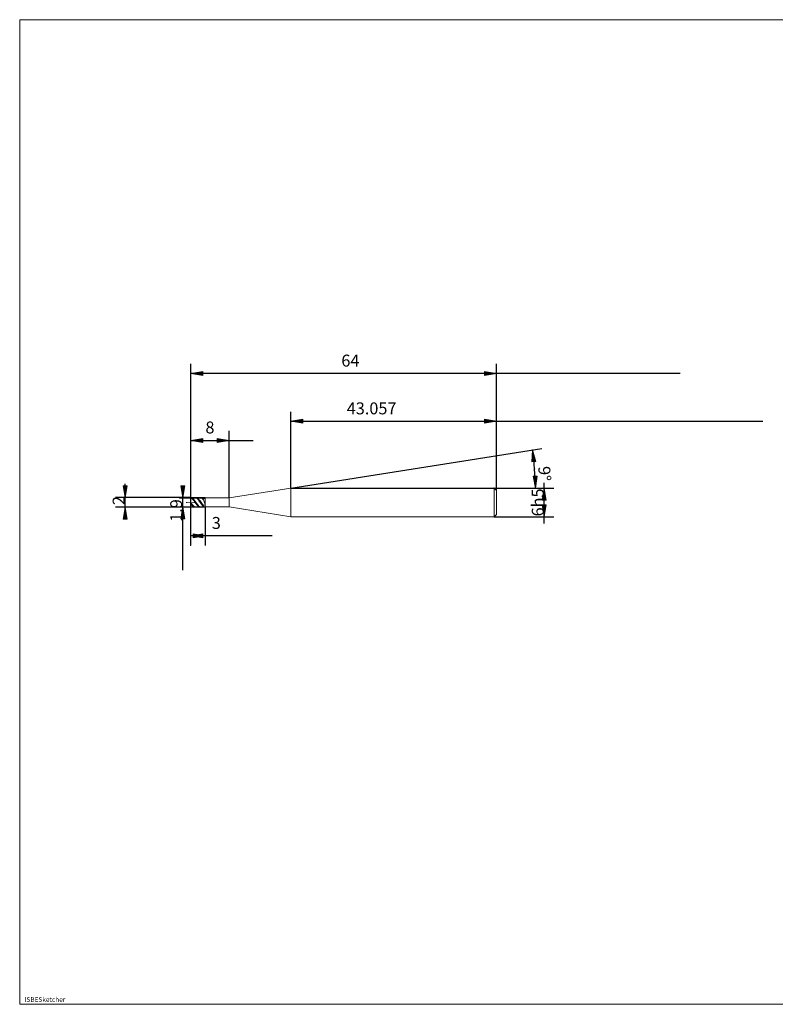
# Model space of a CAD drawing. Units: millimetres. Extents: x -126 to 134, y -103 to 103.
# Drawn here: x -126 to 33, y -103 to 103 of the extents above; entities that cross this region are included whole.
import ezdxf

# ---------------------------------------------------------------- set-up
doc = ezdxf.new("R2010")
doc.units = ezdxf.units.MM
doc.header["$MEASUREMENT"] = 0
doc.layers.get('0').update_dxf_attribs({"lineweight": 0})
for name, color, linetype, lineweight in [('Bemassung', 7, 'Continuous', 0), ('Geo', 7, 'Continuous', 0), ('Rahmen', 7, 'Continuous', 0), ('Text', 7, 'Continuous', 0)]:
    doc.layers.add(name, color=color, linetype=linetype, lineweight=lineweight)
doc.styles.get("Standard").update_dxf_attribs({"font": 'Arial'})
doc.dimstyles.new('BEM-ISBE', dxfattribs={"dimtxt": 2.5, "dimasz": 2.5, "dimexe": 1.25, "dimexo": 0.625, "dimtad": 1, "dimdec": 3, "dimzin": 0, "dimdsep": 46, "dimtxsty": 'Standard', "dimblk": 'VDDIM_DEFAULT', "dimcen": 0.09, "dimadec": 3, "dimazin": 0, "dimtol": 1, "dimtm": 1e-09, "dimtfac": 0.5, "dimtdec": 3, "dimtmove": 0, "dimatfit": 3, "dimfxl": 1, "dimtolj": 1, "dimtzin": 0, "dimarcsym": 0})

# ---------------------------------------------------------------- blocks, each defined once
blk = doc.blocks.new('VDDIM_DEFAULT')
at = {"linetype": 'Continuous'}
blk.add_hatch(color=0, dxfattribs=at).paths.add_polyline_path([(0, 0), (-1, -0.1665), (-1, 0.1665)], flags=0)
at = {"color": 0, "linetype": 'Continuous'}
blk.add_lwpolyline([(0, 0), (-1, -0.1665), (-1, 0.1665), (0, 0)], dxfattribs=at)
blk = doc.blocks.new('*D5')
at = {"layer": 'Bemassung', "color": 0, "lineweight": -2}
for p, q in [((-89.71, -7.12), (-89.71, 30.88)), ((-81.71, 2.83), (-81.71, 16.88)), ((-89.71, 14.88), (-76.68, 14.88))]:
    blk.add_line(p, q, dxfattribs=at)
at = {"layer": 'Bemassung', "color": 0}
for p in [(-81.71, 2.83), (-89.71, -7.12)]:
    blk.add_point(p, dxfattribs=at)
at = {"layer": 'Bemassung', "color": 0, "lineweight": -2, "xscale": 2.5, "yscale": 2.5, "zscale": 2.5, "rotation": 180}
blk.add_blockref('VDDIM_DEFAULT', (-89.71, 14.88), dxfattribs=at)
at = {"layer": 'Bemassung', "color": 0, "lineweight": -2, "xscale": 2.5, "yscale": 2.5, "zscale": 2.5}
blk.add_blockref('VDDIM_DEFAULT', (-81.71, 14.88), dxfattribs=at)
at = {"layer": 'Bemassung', "color": 0, "insert": (-85.71, 15.55), "char_height": 2.5, "attachment_point": 8}
blk.add_mtext('8', dxfattribs=at)
blk = doc.blocks.new('*D7')
at = {"layer": 'Bemassung', "color": 0, "lineweight": -2}
for p, q in [((-25.71, 4.38), (-25.71, 30.88)), ((-68.76, 4.88), (-68.76, 20.88)), ((-68.76, 18.88), (30.07, 18.88))]:
    blk.add_line(p, q, dxfattribs=at)
at = {"layer": 'Bemassung', "color": 0}
for p in [(-68.76, 4.88), (-25.71, 4.38)]:
    blk.add_point(p, dxfattribs=at)
at = {"layer": 'Bemassung', "color": 0, "lineweight": -2, "xscale": 2.5, "yscale": 2.5, "zscale": 2.5, "rotation": 180}
blk.add_blockref('VDDIM_DEFAULT', (-68.76, 18.88), dxfattribs=at)
at = {"layer": 'Bemassung', "color": 0, "lineweight": -2, "xscale": 2.5, "yscale": 2.5, "zscale": 2.5}
blk.add_blockref('VDDIM_DEFAULT', (-25.71, 18.88), dxfattribs=at)
at = {"layer": 'Bemassung', "color": 0, "insert": (-51.86, 19.55), "char_height": 2.5, "attachment_point": 8}
blk.add_mtext('43.057', dxfattribs=at)
blk = doc.blocks.new('*D9')
at = {"layer": 'Bemassung', "color": 0, "lineweight": -2}
for p, q in [((-89.71, -7.12), (-89.71, 30.88)), ((-86.71, 0.93), (-86.71, -7.12)), ((-72.67, -5.12), (-89.71, -5.12))]:
    blk.add_line(p, q, dxfattribs=at)
at = {"layer": 'Bemassung', "color": 0}
for p in [(-86.71, 0.93), (-89.71, -7.12)]:
    blk.add_point(p, dxfattribs=at)
at = {"layer": 'Bemassung', "color": 0, "lineweight": -2, "xscale": 2.5, "yscale": 2.5, "zscale": 2.5, "rotation": 180}
blk.add_blockref('VDDIM_DEFAULT', (-89.71, -5.12), dxfattribs=at)
at = {"layer": 'Bemassung', "color": 0, "lineweight": -2, "xscale": 2.5, "yscale": 2.5, "zscale": 2.5}
blk.add_blockref('VDDIM_DEFAULT', (-86.71, -5.12), dxfattribs=at)
at = {"layer": 'Bemassung', "color": 0, "insert": (-84.37, -4.45), "char_height": 2.5, "attachment_point": 8}
blk.add_mtext('3', dxfattribs=at)
blk = doc.blocks.new('*D10')
at = {"layer": 'Bemassung', "color": 0, "lineweight": -2}
for p, q in [((-89.71, -7.12), (-89.71, 30.88)), ((12.78, 28.88), (-89.71, 28.88)), ((-25.71, 4.38), (-25.71, 30.88))]:
    blk.add_line(p, q, dxfattribs=at)
at = {"layer": 'Bemassung', "color": 0}
for p in [(-25.71, 4.38), (-89.71, -7.12)]:
    blk.add_point(p, dxfattribs=at)
at = {"layer": 'Bemassung', "color": 0, "lineweight": -2, "xscale": 2.5, "yscale": 2.5, "zscale": 2.5, "rotation": 180}
blk.add_blockref('VDDIM_DEFAULT', (-89.71, 28.88), dxfattribs=at)
at = {"layer": 'Bemassung', "color": 0, "lineweight": -2, "xscale": 2.5, "yscale": 2.5, "zscale": 2.5}
blk.add_blockref('VDDIM_DEFAULT', (-25.71, 28.88), dxfattribs=at)
at = {"layer": 'Bemassung', "color": 0, "insert": (-56.3, 29.55), "char_height": 2.5, "attachment_point": 8}
blk.add_mtext('64', dxfattribs=at)
blk = doc.blocks.new('*D6')
at = {"layer": 'Bemassung', "color": 0, "lineweight": -2}
for q in [(-16.23, 13.2), (-15.57, 4.88)]:
    blk.add_line((-68.76, 4.88), q, dxfattribs=at)
blk.add_arc((-68.76, 4.88), 51.19, 0, 9, dxfattribs=at)
at = {"layer": 'Bemassung', "color": 0}
for p in [(-18.2, 12.89), (-17.73, 8.9), (-68.76, 4.88), (-17.57, 4.88)]:
    blk.add_point(p, dxfattribs=at)
at = {"layer": 'Bemassung', "color": 0, "lineweight": -2, "xscale": 2.5, "yscale": 2.5, "zscale": 2.5}
for p, rotation in [((-18.2, 12.89), 97.6007902668634), ((-17.57, 4.88), 271.399209733136)]:
    blk.add_blockref('VDDIM_DEFAULT', p, dxfattribs=dict(at, rotation=rotation))
at = {"layer": 'Bemassung', "color": 0, "insert": (-17.66, 7.78), "char_height": 2.5, "attachment_point": 8, "rotation": 273.3665}
blk.add_mtext('9°', dxfattribs=at)
blk = doc.blocks.new('*D3')
at = {"layer": 'Bemassung', "color": 0, "lineweight": -2}
for p, q in [((-103.46, 0.25), (-103.46, 5.76)), ((-89.71, 2.88), (-105.46, 2.88)), ((-89.71, 0.88), (-105.46, 0.88))]:
    blk.add_line(p, q, dxfattribs=at)
at = {"layer": 'Bemassung', "color": 0}
for p in [(-89.71, 2.88), (-89.71, 0.88)]:
    blk.add_point(p, dxfattribs=at)
at = {"layer": 'Bemassung', "color": 0, "lineweight": -2, "xscale": 2.5, "yscale": 2.5, "zscale": 2.5}
for p, rotation in [((-103.46, 2.88), 270), ((-103.46, 0.88), 90)]:
    blk.add_blockref('VDDIM_DEFAULT', p, dxfattribs=dict(at, rotation=rotation))
at = {"layer": 'Bemassung', "color": 0, "insert": (-102.79, 2.26), "char_height": 2.5, "attachment_point": 8, "rotation": 90}
blk.add_mtext('2', dxfattribs=at)
blk = doc.blocks.new('*D4')
at = {"layer": 'Bemassung', "color": 0, "lineweight": -2}
for p, q in [((-92.07, 2.83), (-86.71, 2.83)), ((-91.41, -12.28), (-91.41, 2.83)), ((-92.07, 0.93), (-86.71, 0.93))]:
    blk.add_line(p, q, dxfattribs=at)
at = {"layer": 'Bemassung', "color": 0}
for p in [(-92.07, 2.83), (-92.07, 0.93)]:
    blk.add_point(p, dxfattribs=at)
at = {"layer": 'Bemassung', "color": 0, "lineweight": -2, "xscale": 2.5, "yscale": 2.5, "zscale": 2.5}
for p, rotation in [((-91.41, 2.83), 270), ((-91.41, 0.93), 90)]:
    blk.add_blockref('VDDIM_DEFAULT', p, dxfattribs=dict(at, rotation=rotation))
at = {"layer": 'Bemassung', "color": 0, "insert": (-90.74, 0.19), "char_height": 2.5, "attachment_point": 8, "rotation": 90}
blk.add_mtext('1.9', dxfattribs=at)
blk = doc.blocks.new('*D8')
at = {"layer": 'Bemassung', "color": 0, "lineweight": -2}
for p, q in [((-26.21, 4.88), (-13.71, 4.88)), ((-15.71, -2.51), (-15.71, 6.01)), ((-26.21, -1.12), (-13.71, -1.12))]:
    blk.add_line(p, q, dxfattribs=at)
at = {"layer": 'Bemassung', "color": 0}
for p in [(-26.21, 4.88), (-26.21, -1.12)]:
    blk.add_point(p, dxfattribs=at)
at = {"layer": 'Bemassung', "color": 0, "lineweight": -2, "xscale": 2.5, "yscale": 2.5, "zscale": 2.5}
for p, rotation in [((-15.71, 4.88), 90), ((-15.71, -1.12), 270)]:
    blk.add_blockref('VDDIM_DEFAULT', p, dxfattribs=dict(at, rotation=rotation))
at = {"layer": 'Bemassung', "color": 0, "insert": (-15.04, 1.88), "char_height": 2.5, "attachment_point": 8, "rotation": 90}
blk.add_mtext('6h5', dxfattribs=at)

msp = doc.modelspace()

# ---------------------------------------------------------------- linework, layer by layer
at = {"layer": 'Geo'}
for p, q in [((-81.7077, 2.8294), (-68.7645, 4.8794)), ((-68.7645, 4.8794), (-26.2077, 4.8794)), ((-68.7645, 4.8794), (-68.7645, -1.1206)), ((-68.7645, 4.8794), (-68.7645, -1.1206)), ((-26.2077, 4.8794), (-25.7077, 4.3794)), ((-26.2077, 4.8794), (-26.2077, -1.1206)), ((-25.7077, 4.3794), (-25.7077, 1.8794)), ((-25.7077, 4.3794), (-25.7077, -0.6206)), ((-89.7077, 1.8794), (-89.7077, 2.8794)), ((-89.7077, 2.8794), (-86.7077, 2.8794)), ((-89.7077, 2.8794), (-89.6077, 2.869)), ((-89.7077, 2.8794), (-89.7077, 0.8794)), ((-89.7077, 2.862), (-89.6077, 2.8376)), ((-89.7077, 2.8304), (-89.6077, 2.7761)), ((-89.6077, 2.869), (-89.5077, 2.838)), ((-89.6077, 2.8376), (-89.5077, 2.7933)), ((-89.6077, 2.7761), (-89.5077, 2.7031)), ((-89.5077, 2.838), (-89.4077, 2.7871)), ((-89.5077, 2.7933), (-89.4077, 2.73)), ((-89.5077, 2.7031), (-89.4077, 2.613)), ((-89.4077, 2.7871), (-89.3077, 2.7173)), ((-89.4077, 2.73), (-89.3077, 2.649)), ((-89.4077, 2.613), (-89.3077, 2.5076)), ((-89.3077, 2.7173), (-89.2077, 2.63)), ((-89.3077, 2.649), (-89.2077, 2.5519)), ((-89.3077, 2.5076), (-89.2077, 2.3891)), ((-89.2077, 2.63), (-89.1077, 2.5272)), ((-89.2077, 2.5519), (-89.1077, 2.4409)), ((-89.2077, 2.3891), (-89.1077, 2.2601)), ((-89.1077, 2.5272), (-89.0077, 2.4109)), ((-89.1077, 2.4409), (-89.0077, 2.3183)), ((-89.1077, 2.2601), (-89.0077, 2.1231)), ((-89.0077, 2.4109), (-88.9077, 2.2835)), ((-89.0077, 2.3183), (-88.9077, 2.1864)), ((-89.0077, 2.1231), (-88.9077, 1.9811)), ((-88.9077, 2.8742), (-88.8077, 2.8785)), ((-88.9077, 2.2835), (-88.8077, 2.1478)), ((-88.9077, 2.1864), (-88.8077, 2.0482)), ((-88.8077, 2.8785), (-88.7077, 2.862)), ((-88.8077, 2.1478), (-88.7077, 2.0064)), ((-88.7077, 2.8712), (-88.6077, 2.8792)), ((-88.7077, 2.862), (-88.6077, 2.825)), ((-88.6077, 2.8792), (-88.5077, 2.8664)), ((-88.6077, 2.8602), (-88.5077, 2.8334)), ((-88.6077, 2.825), (-88.5077, 2.7685)), ((-88.5077, 2.8664), (-88.4077, 2.833)), ((-88.5077, 2.8334), (-88.4077, 2.7868)), ((-88.5077, 2.7685), (-88.4077, 2.6934)), ((-88.4077, 2.833), (-88.3077, 2.7798)), ((-88.4077, 2.7868), (-88.3077, 2.7214)), ((-88.4077, 2.6934), (-88.3077, 2.6014)), ((-88.3077, 2.7798), (-88.2077, 2.7079)), ((-88.3077, 2.7214), (-88.2077, 2.6384)), ((-88.3077, 2.6014), (-88.2077, 2.4943)), ((-88.2077, 2.7079), (-88.1077, 2.6188)), ((-88.2077, 2.6384), (-88.1077, 2.5396)), ((-88.2077, 2.4943), (-88.1077, 2.3745)), ((-88.1077, 2.6188), (-88.0077, 2.5142)), ((-88.1077, 2.5396), (-88.0077, 2.4271)), ((-88.1077, 2.3745), (-88.0077, 2.2444)), ((-88.0077, 2.5142), (-87.9077, 2.3965)), ((-88.0077, 2.4271), (-87.9077, 2.3032)), ((-88.0077, 2.2444), (-87.9077, 2.1067)), ((-87.9077, 2.3965), (-87.8077, 2.268)), ((-87.9077, 2.3032), (-87.8077, 2.1705)), ((-87.9077, 2.1067), (-87.8077, 1.9643)), ((-87.8077, 2.8757), (-87.7077, 2.8776)), ((-87.8077, 2.268), (-87.7077, 2.1314)), ((-87.8077, 2.1705), (-87.7077, 2.0318)), ((-87.7077, 2.8776), (-87.6077, 2.8587)), ((-87.7077, 2.1314), (-87.6077, 1.9896)), ((-87.6077, 2.8733), (-87.5077, 2.8788)), ((-87.6077, 2.8587), (-87.5077, 2.8194)), ((-87.5077, 2.8788), (-87.4077, 2.8635)), ((-87.5077, 2.8581), (-87.4077, 2.829)), ((-87.5077, 2.8194), (-87.4077, 2.7606)), ((-87.4077, 2.8635), (-87.3077, 2.8278)), ((-87.4077, 2.829), (-87.3077, 2.7801)), ((-87.4077, 2.7606), (-87.3077, 2.6834)), ((-87.3077, 2.8278), (-87.2077, 2.7723)), ((-87.3077, 2.7801), (-87.2077, 2.7125)), ((-87.3077, 2.6834), (-87.2077, 2.5896)), ((-87.2077, 2.7723), (-87.1077, 2.6983)), ((-87.2077, 2.7125), (-87.1077, 2.6276)), ((-87.2077, 2.5896), (-87.1077, 2.4809)), ((-87.1077, 2.6983), (-87.0827, 2.6771)), ((-87.1077, 2.4809), (-87.0827, 2.4517)), ((-87.0827, 2.6771), (-86.9827, 2.6903)), ((-87.0827, 2.4517), (-86.9827, 2.2773)), ((-86.9827, 2.6903), (-86.8827, 2.7077)), ((-86.9827, 2.2773), (-86.8827, 2.0142)), ((-86.8827, 2.8794), (-86.7827, 2.8569)), ((-86.8827, 2.7077), (-86.7827, 2.7287)), ((-86.7827, 2.8569), (-86.7077, 2.7464)), ((-86.7827, 2.7287), (-86.7077, 2.7464)), ((-86.7077, 2.8794), (-86.7077, 2.8294)), ((-86.7077, 2.8794), (-86.7077, 0.8794)), ((-86.7077, 2.8294), (-81.7077, 2.8294)), ((-86.7077, 2.8294), (-86.7077, 0.9294)), ((-81.7077, 2.8294), (-81.7077, 0.9294)), ((-90.7077, 1.8794), (-90.4077, 1.8794)), ((-90.2802, 1.8794), (-90.1952, 1.8794)), ((-89.9827, 1.8794), (-89.5577, 1.8794)), ((-89.7077, 1.8794), (-89.6077, 1.7355)), ((-89.7077, 1.8794), (-89.7077, 1.8794)), ((-89.7077, 1.8794), (-89.7077, 1.8794)), ((-89.7077, 1.8794), (-89.7077, 0.8794)), ((-89.7077, 1.7809), (-89.6077, 1.6406)), ((-89.7077, 1.5703), (-89.6077, 1.4367)), ((-89.7077, 0.8794), (-86.7077, 0.8794)), ((-89.6077, 1.7355), (-89.5077, 1.5947)), ((-89.6077, 1.6406), (-89.5077, 1.5052)), ((-89.6077, 1.4367), (-89.5077, 1.3124)), ((-89.5077, 1.5947), (-89.4077, 1.4597)), ((-89.5077, 1.5052), (-89.4077, 1.3776)), ((-89.5077, 1.3124), (-89.4077, 1.1998)), ((-89.4302, 1.8794), (-89.3452, 1.8794)), ((-89.4077, 1.4597), (-89.3077, 1.3335)), ((-89.4077, 1.3776), (-89.3077, 1.2605)), ((-89.4077, 1.1998), (-89.3077, 1.1013)), ((-89.3077, 1.3335), (-89.2077, 1.2187)), ((-89.3077, 1.2605), (-89.2077, 1.1562)), ((-89.3077, 1.1013), (-89.2077, 1.0191)), ((-89.2077, 1.2187), (-89.1077, 1.1176)), ((-89.2077, 1.1562), (-89.1077, 1.067)), ((-89.2077, 1.0191), (-89.1077, 0.9547)), ((-89.1327, 1.8794), (-88.7077, 1.8794)), ((-89.1077, 1.1176), (-89.0077, 1.0323)), ((-89.1077, 1.067), (-89.0077, 0.9947)), ((-89.1077, 0.9547), (-89.0077, 0.9095)), ((-89.0077, 1.0323), (-88.9077, 0.9647)), ((-89.0077, 0.9947), (-88.9077, 0.9408)), ((-89.0077, 0.9095), (-88.9077, 0.8845)), ((-88.9077, 1.9811), (-88.8077, 1.837)), ((-88.9077, 0.9647), (-88.8077, 0.916)), ((-88.9077, 0.9408), (-88.8077, 0.9063)), ((-88.8077, 2.0482), (-88.7077, 1.9065)), ((-88.8077, 1.837), (-88.7077, 1.6937)), ((-88.8077, 0.916), (-88.7077, 0.8875)), ((-88.8077, 0.9063), (-88.7077, 0.8922)), ((-88.7077, 2.0064), (-88.6077, 1.8624)), ((-88.7077, 1.9065), (-88.6077, 1.7643)), ((-88.7077, 1.6937), (-88.6077, 1.5543)), ((-88.6077, 1.8624), (-88.5077, 1.7188)), ((-88.6077, 1.7643), (-88.5077, 1.6244)), ((-88.6077, 1.5543), (-88.5077, 1.4216)), ((-88.5077, 1.7188), (-88.4077, 1.5785)), ((-88.5077, 1.6244), (-88.4077, 1.4898)), ((-88.5077, 1.4216), (-88.4077, 1.2985)), ((-88.4077, 1.5785), (-88.3077, 1.4444)), ((-88.4077, 1.4898), (-88.3077, 1.3633)), ((-88.4077, 1.2985), (-88.3077, 1.1875)), ((-88.3077, 1.4444), (-88.2077, 1.3194)), ((-88.3077, 1.3633), (-88.2077, 1.2476)), ((-88.3077, 1.1875), (-88.2077, 1.0908)), ((-88.2077, 1.3194), (-88.1077, 1.2061)), ((-88.2077, 1.2476), (-88.1077, 1.145)), ((-88.2077, 1.0908), (-88.1077, 1.0106)), ((-88.1077, 1.2061), (-88.0077, 1.1067)), ((-88.1077, 1.145), (-88.0077, 1.0576)), ((-88.1077, 1.0106), (-88.0077, 0.9484)), ((-88.0077, 1.1067), (-87.9077, 1.0235)), ((-88.0077, 1.0576), (-87.9077, 0.9874)), ((-88.0077, 0.9484), (-87.9077, 0.9055)), ((-87.9077, 1.0235), (-87.8077, 0.958)), ((-87.9077, 0.9874), (-87.8077, 0.9357)), ((-87.9077, 0.9055), (-87.8077, 0.883)), ((-87.8077, 1.9643), (-87.7077, 1.8201)), ((-87.8077, 0.958), (-87.7077, 0.9116)), ((-87.8077, 0.9357), (-87.7077, 0.9036)), ((-87.7077, 2.0318), (-87.6077, 1.8898)), ((-87.7077, 1.8201), (-87.6077, 1.6771)), ((-87.7077, 0.9116), (-87.6077, 0.8854)), ((-87.7077, 0.9036), (-87.6077, 0.8918)), ((-87.6077, 1.9896), (-87.5077, 1.8455)), ((-87.6077, 1.8898), (-87.5077, 1.7477)), ((-87.6077, 1.6771), (-87.5077, 1.5383)), ((-87.5077, 1.8455), (-87.4077, 1.7021)), ((-87.5077, 1.7477), (-87.4077, 1.6083)), ((-87.5077, 1.5383), (-87.4077, 1.4067)), ((-87.4077, 1.7021), (-87.3077, 1.5624)), ((-87.4077, 1.6083), (-87.3077, 1.4745)), ((-87.4077, 1.4067), (-87.3077, 1.2848)), ((-87.3077, 1.5624), (-87.2077, 1.4293)), ((-87.3077, 1.4745), (-87.2077, 1.3492)), ((-87.3077, 1.2848), (-87.2077, 1.1754)), ((-87.2077, 1.4293), (-87.1077, 1.3055)), ((-87.2077, 1.3492), (-87.1077, 1.2348)), ((-87.2077, 1.1754), (-87.1077, 1.0805)), ((-87.1077, 1.3055), (-87.0827, 1.2763)), ((-87.1077, 1.0805), (-87.0827, 1.0593)), ((-87.0827, 1.2763), (-86.9827, 1.2942)), ((-87.0827, 1.0593), (-86.9827, 0.9619)), ((-86.9827, 1.2942), (-86.8827, 1.3192)), ((-86.9827, 0.9619), (-86.8827, 0.8885)), ((-86.8827, 2.0142), (-86.7827, 1.6685)), ((-86.8827, 1.3192), (-86.7827, 1.3516)), ((-86.8827, 0.8885), (-86.7827, 0.8794)), ((-86.7827, 1.6685), (-86.7077, 1.3811)), ((-86.7827, 1.3516), (-86.7077, 1.3811)), ((-86.7077, 0.8794), (-86.7077, 0.9294)), ((-86.7077, 0.9294), (-81.7077, 0.9294)), ((-81.7077, 0.9294), (-68.7645, -1.1206)), ((-68.7645, -1.1206), (-26.2077, -1.1206)), ((-26.2077, -1.1206), (-25.7077, -0.6206))]:
    msp.add_line(p, q, dxfattribs=at)
at = {"layer": 'Rahmen'}
msp.add_lwpolyline([(-125.5406, 102.9884), (134.3109, 102.9884), (134.3109, -103.239), (-125.5406, -103.239)], close=True, dxfattribs=at)

# ---------------------------------------------------------------- texts
at = {"layer": 'Text'}
msp.add_text('ISBESketcher', height=1, dxfattribs=at).set_placement((-124.5383, -102.739))

# ---------------------------------------------------------------- dimensions: what is measured, and where the dimension line sits
at = {"layer": 'Bemassung'}
for base, p1, p2, text, picture, middle in [((-89.7077, 28.8794), (-25.7077, 4.3794), (-89.7077, -7.1206), '64', '*D10', (-56.297, 29.546)), ((-81.7077, 14.8794), (-89.7077, -7.1206), (-81.7077, 2.8294), '8', '*D5', (-85.7077, 15.546)), ((-89.7077, -5.1206), (-86.7077, 0.9294), (-89.7077, -7.1206), '3', '*D9', (-84.3654, -4.454)), ((-25.7077, 18.8794), (-68.7645, 4.8794), (-25.7077, 4.3794), '43.057', '*D7', (-51.8611, 19.546))]:
    dim = msp.add_linear_dim(base=base, p1=p1, p2=p2, text=text, dimstyle='BEM-ISBE', override={"dimgap": 0.625, "dimlfac": 1, "dimzin": 8, "dimtol": 0, "dimlim": 0, "dimtzin": 8}, dxfattribs=at)
    dim.commit()
    dim.dimension.update_dxf_attribs({"geometry": picture, "text_midpoint": middle})
dim = msp.add_angular_dim_2l(base=(-17.7313, 8.8957), line1=((-68.7645, 4.8794), (-18.2038, 12.8874)), line2=((-17.5735, 4.8794), (-68.7645, 4.8794)), text='9°', dimstyle='BEM-ISBE', override={"dimgap": 0.625, "dimazin": 2, "dimtol": 0, "dimlim": 0, "dimtzin": 8}, dxfattribs=at)
dim.commit()
dim.dimension.update_dxf_attribs({"geometry": '*D6', "text_midpoint": (-17.6559, 7.7819)})
for base, p1, p2, text, picture, middle in [((-103.4577, 2.8794), (-89.7077, 0.8794), (-89.7077, 2.8794), '2', '*D3', (-102.791, 2.2564)), ((-91.4077, 2.8294), (-92.0743, 0.9294), (-92.0743, 2.8294), '1.9', '*D4', (-90.741, 0.1868)), ((-15.7077, 4.8794), (-26.2077, -1.1206), (-26.2077, 4.8794), '6h5', '*D8', (-15.041, 1.8794))]:
    dim = msp.add_linear_dim(base=base, p1=p1, p2=p2, angle=90, text=text, dimstyle='BEM-ISBE', override={"dimgap": 0.625, "dimlfac": 1, "dimzin": 8, "dimtol": 0, "dimlim": 0, "dimtzin": 8}, dxfattribs=at)
    dim.commit()
    dim.dimension.update_dxf_attribs({"geometry": picture, "text_midpoint": middle})

doc.saveas('drawing.dxf')
